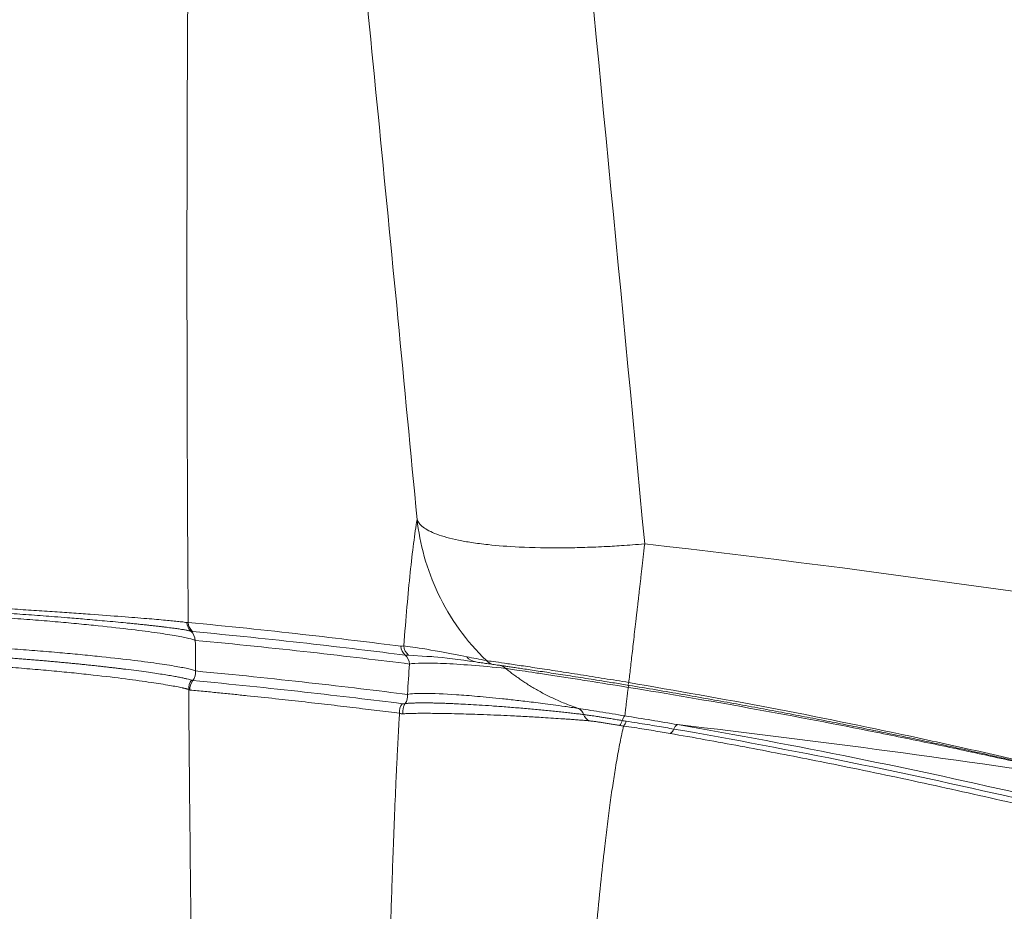
# Model space of a CAD drawing. Units: feet. Extents: x -54.2 to 34.2, y -1.5 to 27.6.
# Drawn here: x 19.2 to 19.3, y 16.3 to 16.4 of the extents above; entities that cross this region are included whole.
import ezdxf
from ezdxf.enums import TextEntityAlignment as Align

# ---------------------------------------------------------------- set-up
doc = ezdxf.new("R2010")
doc.units = ezdxf.units.FT
doc.header["$MEASUREMENT"] = 0
doc.layers.add('UGD - DETAIL 3', color=7, linetype='Continuous', lineweight=9)
doc.layers.add('UGD - TITLEBLOCK', color=7, linetype='Continuous', lineweight=9)
doc.styles.add('UGD_Standard', font='arial.ttf')

# ---------------------------------------------------------------- blocks, each defined once
blk = doc.blocks.new('subblock_INSERTATEESIDE')
at = {"layer": 'UGD - DETAIL 3'}
blk.add_line((11.02760212837389, 15.29474736817879), (11.0243400549465, 15.29494957028738), dxfattribs=at)
for centre, radius, start, end in [((10.98732868050853, 15.30102834556213), 0.002486211993553976, 185.9640154118638, 226.4659065049204), ((10.98762139479712, 15.30096182758283), 0.002500577849206409, 184.2734231369224, 225.6432588784138), ((10.98389852182765, 15.29740693079816), 0.002501842879639717, 4.27554299448376, 46.64078971579262), ((11.02543047330639, 15.29679703194805), 0.002499726175774702, 185.4197421585796, 226.806994404709), ((11.02597977151799, 15.2968389735976), 0.002501702481002413, 185.5075756572259, 229.0469573442821), ((11.02200700843028, 15.29315150826626), 0.002501269238092023, 5.413622728413649, 46.79150251756514), ((11.03661922600487, 15.29616232794484), 0.002431577382019648, 217.7567120832481, 261.9451380331226), ((11.03991443200229, 15.29568086917833), 0.002418643276383127, 224.0513009294644, 261.7315697298314), ((11.04004014664524, 15.29082182539516), 0.002373365985483003, 48.51568491841206, 81.71576003763082), ((10.98393426894698, 15.29196091503695), 0.002505861483530358, 322.9712078731167, 4.274349813666205), ((10.98771461108696, 15.28902553131749), 0.002506024557728061, 143.6608533030689, 184.028400058553), ((10.98793512062015, 15.2889428064648), 0.002505704486305525, 142.9694326027505, 184.275364870383), ((11.06254722788386, 15.29020091695211), 0.0009773588657229738, 324.0122981618041, 353.8569452780341), ((11.06401180810537, 15.28916615528974), 0.0005999524114737845, 135.5457627943547, 173.7007350415361), ((11.02165656580964, 15.2877348486566), 0.002503198305678531, 326.0210012001775, 5.360647045135394), ((11.02520882925079, 15.28485426599037), 0.002503555442666903, 143.9820867188284, 185.3230191927575), ((11.02581050246891, 15.28494213209641), 0.002502247591816834, 146.1526689573843, 189.6049082283967), ((11.05365856496173, 15.28380690941349), 0.001910341409978596, 18.09509949682974, 61.76037184708091), ((11.05736244390153, 15.28510392129779), 0.002014885748551578, 200.4405472070889, 245.6418922415118), ((11.06422043474271, 15.28284550937947), 0.001920749836118255, 136.8098371641868, 165.5167726860856), ((11.06075691815585, 15.28369687552264), 0.001646156464791473, 311.7205755602129, 346.9754029540244), ((11.06143676569019, 15.28354901753015), 0.001668102706411371, 314.1259905382057, 348.3052442837896), ((11.07287529071295, 15.28137601822107), 0.001406141556024876, 119.131401254585, 161.8239694144274), ((11.07019387443554, 15.28226468249896), 0.001418708727125048, 299.2576849364089, 341.5054021807804)]:
    blk.add_arc(centre, radius, start, end, dxfattribs=at)
for points, knots in [([(10.98512781044234, 15.30077531780471), (10.98495744954533, 15.32610116640325), (10.98488800535777, 15.35021838772631), (10.98492359417785, 15.3845638094418), (10.98497648301286, 15.40127675906131), (10.98508046825654, 15.41728767711737), (10.98516097481765, 15.42780423884046), (10.9852067000494, 15.43296648097065), (10.98546142054859, 15.45826168981162), (10.98574898178577, 15.476889554399), (10.98646668289854, 15.51103256702561), (10.98689677283066, 15.52654208466093), (10.98787379158527, 15.55444084667134), (10.98842081214948, 15.56682593042464), (10.98916156781758, 15.58028992371663), (10.98931267492801, 15.58288294378643), (10.9896184735189, 15.58783862393848), (10.98977334415743, 15.59020476844106), (10.99024299754866, 15.59697144148365), (10.99056281104879, 15.60103999380252), (10.99153493510733, 15.61193620109652), (10.99220003777024, 15.61745523816048), (10.9935282918258, 15.62500995508536), (10.99419103848637, 15.62704609122236), (10.99483593883059, 15.62728768162636)], [0, 0, 0, 0, 0.1249999999999841, 0.1249999999999841, 0.1874999999999781, 0.2187499999999771, 0.2187499999999771, 0.2499999999999761, 0.2499999999999761, 0.3749999999999765, 0.3749999999999765, 0.4999999999999769, 0.4999999999999769, 0.6249999999999772, 0.6249999999999772, 0.6562499999999785, 0.6562499999999785, 0.6874999999999796, 0.6874999999999796, 0.7499999999999818, 0.7499999999999818, 0.8749999999999908, 0.8749999999999908, 1, 1, 1, 1]), ([(10.99689145465145, 15.60730925869351), (10.99821096793877, 15.59471153968179), (11.00080803562212, 15.56991669354898), (11.00459993704574, 15.53331569343999), (11.00823546203517, 15.49790133254078), (11.0118267687495, 15.46253259095693), (11.0153795479802, 15.42710376872338), (11.0189457971877, 15.39100191118109), (11.02243742835075, 15.35511120599003), (11.0247182878405, 15.33107976128401), (11.02585201312652, 15.31913467801806)], [0, 0, 0, 0, 0.1312254889670368, 0.2582781696126759, 0.3811907458381348, 0.5000027991906278, 0.6265183022132653, 0.7500016900208792, 0.8757357010543749, 1, 1, 1, 1]), ([(11.06634837756579, 15.31476254288997), (11.06185944734488, 15.36286525798961), (11.05717488338219, 15.41094843948848), (11.04755671068584, 15.50708864026623), (11.04262443174857, 15.55514589925746), (11.0376174649112, 15.60319377457004)], [0, 0, 0, 0, 0.5, 0.5, 1, 1, 1, 1]), ([(11.02585201312655, 15.31913467801777), (11.0254332158728, 15.31658236951236), (11.02502354267367, 15.31341146509049), (11.02423248885086, 15.3058907728466), (11.02385155636177, 15.30153671591877), (11.02348961511906, 15.29659889878632)], [0, 0, 0, 0, 0.5, 0.5, 1, 1, 1, 1]), ([(11.03817611187068, 15.29399929299027), (11.03639322834553, 15.29572661859295), (11.03476669117066, 15.29761376503583), (11.03189701395185, 15.30161217075233), (11.03065405335568, 15.30372283960755), (11.02858370225935, 15.30805659968757), (11.02775617636789, 15.3102791307445), (11.02650876959865, 15.31472762971468), (11.02608853424598, 15.31695321961268), (11.02585201312652, 15.31913467801808)], [0, 0, 0, 0, 0.25, 0.25, 0.5, 0.5, 0.75, 0.75, 1, 1, 1, 1]), ([(11.02585201312652, 15.31913467801806), (11.02587056257185, 15.31907812648834), (11.02590928333874, 15.31896007882921), (11.0260189256832, 15.31872673868073), (11.02628206414795, 15.3183142926957), (11.02686584935492, 15.31774307962902), (11.02790931604664, 15.31709016480738), (11.02979467019242, 15.31626551065074), (11.03235856827257, 15.31556297095674), (11.03560695528086, 15.31498463006004), (11.03907000277837, 15.31453694800218), (11.04434937576631, 15.31412748284217), (11.0501536464189, 15.31402260997856), (11.0553470439896, 15.31411466297279), (11.05828784959569, 15.31422870049187), (11.06064834510546, 15.31435317600611), (11.06232060047755, 15.31445501237281), (11.06424806614566, 15.31458894896661), (11.06562078052384, 15.31470240589128), (11.06634837756579, 15.31476254288998)], [0, 0, 0, 0, 0.01374738582853718, 0.02869677838975492, 0.05784738135341023, 0.1174295965296193, 0.1785981256153872, 0.2411544994927724, 0.3693295376525587, 0.4301802049671418, 0.5000782967603785, 0.6152593330968951, 0.7588336714011977, 0.8166826529706998, 0.8825580384198576, 0.9059026487774925, 0.933257949547278, 0.9646238727771308, 1, 1, 1, 1]), ([(11.06634837756579, 15.31476254288998), (11.0663059895145, 15.31439087375561), (11.06622196866316, 15.31365415772032), (11.06609815235184, 15.31256793954117), (11.06597740174774, 15.31150870283069), (11.06585979066383, 15.31047733284939), (11.06574529998246, 15.30947391045524), (11.06563393464634, 15.30849862916289), (11.06552569318647, 15.30755156181862), (11.0654205756658, 15.30663272694983), (11.06531858163771, 15.30574207702614), (11.06521971063439, 15.30487950689015), (11.06512396224431, 15.30404485709062), (11.06503133540191, 15.30323791753194), (11.06494183111099, 15.30245843415817), (11.06485544262171, 15.30170610302606), (11.06472598128538, 15.3005779182078), (11.06455720325481, 15.29910609849761), (11.0643545121713, 15.29734010029673), (11.06416367294346, 15.29567970695115), (11.06398460409719, 15.29412478188881), (11.06381753923368, 15.29267714110768), (11.06366159861612, 15.29132846540559), (11.06356620312184, 15.29050437783353), (11.0635189798075, 15.29009643250279)], [0, 0, 0, 0, 0.03808576234772259, 0.07549292971423942, 0.1122213740839097, 0.1482710058620059, 0.1836417716422672, 0.2183336520392171, 0.2523466595864156, 0.2856808367022556, 0.3183362537245763, 0.3503130070160698, 0.3816112171423906, 0.412231027125389, 0.4421726007741203, 0.4714361210965523, 0.500021788795769, 0.5755301193624077, 0.6496744721975036, 0.722456318806892, 0.7938774910312832, 0.8639401477899726, 0.9326467437546658, 1, 1, 1, 1]), ([(10.94517548429348, 15.30373857120512), (10.9455173054912, 15.30371700868029), (10.94620105335787, 15.30367387697738), (10.94722633006925, 15.3036088807201), (10.94825020437324, 15.30354363187546), (10.94927168552968, 15.3034781346631), (10.95028973494787, 15.30341244910218), (10.95130332228079, 15.30334666551551), (10.9523114669514, 15.30328090032588), (10.95429666244968, 15.30315094847711), (10.95723990844244, 15.30295700186319), (10.96094743321349, 15.30270622793319), (10.96445990514634, 15.30246516680283), (10.96876027901359, 15.30216133484456), (10.97346028043785, 15.30181625868745), (10.97714801495862, 15.30152494110303), (10.97957564791434, 15.3013215243225), (10.98110287170537, 15.3011847543655), (10.98242341111944, 15.30106034818052), (10.98332206187887, 15.30096515783206), (10.98397564867715, 15.30089203885873), (10.98446690652179, 15.30083063216552), (10.98471912468067, 15.30079132916767), (10.98485599607181, 15.30077000058445)], [0, 0, 0, 0, 0.01562442209267319, 0.03125366520592977, 0.04688897951450462, 0.06253154481450772, 0.07818248835591064, 0.09384290305090855, 0.1095138659011649, 0.1251964564852925, 0.1870976080493958, 0.2505161223263269, 0.3119106767728837, 0.3757972445772176, 0.5003276736655643, 0.6254693196396613, 0.6852858286000283, 0.7496244002686462, 0.8086901124952677, 0.8745764548870381, 0.9083990992561207, 0.9502908800492981, 0.9999999999999999, 0.9999999999999999, 0.9999999999999999, 0.9999999999999999]), ([(10.9450285594247, 15.30210911351627), (10.94800480704771, 15.30193467904005), (10.95091706179159, 15.30174242282336), (10.95519236396847, 15.30142970051728), (10.9566118864332, 15.30132054362913), (10.95935321702013, 15.30109969009251), (10.96067814148816, 15.30098785655855), (10.96324286336291, 15.30076205391198), (10.96448263325401, 15.30064808356731), (10.96688034838387, 15.30041863300787), (10.96803346393996, 15.30030356415871), (10.97130487231183, 15.29996443388935), (10.97326373565754, 15.2997438638152), (10.97678906272532, 15.29931693556148), (10.97830789127244, 15.29911639801636), (10.98094420470767, 15.29873984800079), (10.98206070947685, 15.29856386221174), (10.98392937796574, 15.29823658850392), (10.98466826383641, 15.29808752005121), (10.98578951205491, 15.29781909900963), (10.98617414734581, 15.29769929815603), (10.98639340462928, 15.29759346712303)], [0, 0, 0, 0, 0.125, 0.125, 0.1875, 0.1875, 0.25, 0.25, 0.3125, 0.3125, 0.375, 0.375, 0.5, 0.5, 0.625, 0.625, 0.75, 0.75, 0.875, 0.875, 1, 1, 1, 1]), ([(10.98561620778019, 15.29922581550201), (10.98556327979539, 15.29924037741717), (10.98545734226491, 15.29926952368709), (10.98525616062686, 15.29931636837657), (10.9850230671088, 15.2993655584472), (10.98475437734422, 15.29941733927436), (10.98445016583673, 15.29947168015945), (10.98410946134956, 15.29952863631852), (10.9837312279189, 15.29958824592834), (10.98331435024077, 15.29965055912359), (10.98285784519772, 15.29971560493451), (10.98236074630922, 15.29978341569277), (10.98182269837817, 15.29985393143916), (10.98124370073864, 15.29992713353456), (10.98062348158699, 15.30000294605098), (10.97996118742575, 15.30008137125162), (10.97925568634096, 15.30016244919361), (10.97850578712436, 15.30024622406912), (10.97771041984938, 15.3003327383636), (10.97686745865071, 15.30042207818042), (10.97597468546314, 15.30051433656014), (10.9750297822797, 15.30060960928093), (10.97322248233384, 15.30078759270974), (10.97055022442633, 15.30103781461021), (10.96701260082982, 15.30134653028715), (10.9639886982595, 15.30159643916027), (10.96149360315368, 15.30179419689497), (10.95934676604961, 15.30195855741921), (10.95728407821333, 15.30211177679974), (10.95520954825187, 15.3022612489784), (10.95314139894324, 15.30240589136054), (10.9510948216019, 15.30254479554877), (10.94907516512055, 15.30267772185138), (10.94708207003269, 15.30280522623977), (10.94576243380436, 15.30288635248424), (10.9451080615098, 15.30292658081808)], [0, 0, 0, 0, 0.02308937742343169, 0.04621433508002283, 0.06938462455600067, 0.09261050555359905, 0.1159027568432354, 0.1392765927070001, 0.1627548962774149, 0.1863386854757108, 0.2100277557675249, 0.2338231109599186, 0.2577224395212641, 0.2816484374513034, 0.3055838315014371, 0.3295447305672222, 0.3535486601563034, 0.3776146034007837, 0.4017632231953485, 0.4260177428518782, 0.4504045134911201, 0.4749531208118594, 0.4996964475112416, 0.584751802311382, 0.6546632078881616, 0.7097487928053713, 0.7495246593122479, 0.7831879005016356, 0.8162667846295055, 0.8488212075343174, 0.8805505720026244, 0.911376744073859, 0.9414769643979642, 0.9709799926149815, 1, 1, 1, 1]), ([(10.98485599607181, 15.30077000058445), (10.98490878193607, 15.30076340622795), (10.98501480374441, 15.30075016128804), (10.9850900350866, 15.3007669086008), (10.98512781044234, 15.30077531780471)], [0, 0, 0, 0, 0.4978774187029982, 1, 1, 1, 1]), ([(11.02294192327695, 15.2965610366363), (11.02041919898509, 15.29688351938362), (11.01763272867606, 15.29723132633164), (11.01175156444132, 15.29794128431046), (11.00865503294021, 15.29830372930514), (10.99903726668316, 15.29938743989548), (10.99219457434734, 15.30010376281609), (10.98512777329755, 15.30077531497822)], [0, 0, 0, 0, 0.25, 0.25, 0.5, 0.5, 1, 1, 1, 1]), ([(10.98587318322086, 15.29917388176086), (10.98583412750758, 15.29917874818527), (10.98575654694161, 15.29918841488773), (10.98566277361306, 15.29921340563198), (10.98561620778019, 15.29922581550201)], [0, 0, 0, 0, 0.5034213503248621, 1, 1, 1, 1]), ([(11.02371952014835, 15.29497446537953), (11.02119163309344, 15.2952955583283), (11.01840092473751, 15.29564206218129), (11.01251281214187, 15.29634948693471), (11.00941361730117, 15.29671067875925), (10.99978833953169, 15.29779077253878), (10.99294266097621, 15.29850467344952), (10.98587318322086, 15.29917388176086)], [0, 0, 0, 0, 0.25, 0.25, 0.5, 0.5, 1, 1, 1, 1]), ([(10.94507214022935, 15.29666698955381), (10.94543678304426, 15.29664534793276), (10.94616620126438, 15.2966020568214), (10.94725995418592, 15.29653476981013), (10.94835219647684, 15.29646571930228), (10.94944178801759, 15.29639476770227), (10.95052754058333, 15.29632202515623), (10.95160827525325, 15.2962475889515), (10.95268286793396, 15.29617160068964), (10.95478447327577, 15.2960193238855), (10.9578890588313, 15.29578121627688), (10.96181087362099, 15.29545009393501), (10.96553174486446, 15.29510982853427), (10.97011069550781, 15.29465416139264), (10.97508320023278, 15.29409720245425), (10.97894252483854, 15.29359049394164), (10.9814391906641, 15.29322074797523), (10.98298261115794, 15.29296600656307), (10.98427953393034, 15.29272777947872), (10.98511583617278, 15.29254578043401), (10.98570079482614, 15.29240110525812), (10.98613039636886, 15.29227669307368), (10.98632540099651, 15.29219369228813), (10.98643315845778, 15.29214782694616)], [0, 0, 0, 0, 0.01573671915663162, 0.03147916044996009, 0.04722704038038194, 0.0629800019321852, 0.07873763614976649, 0.09449950409562598, 0.110265159023298, 0.1260341685971101, 0.1876617431793859, 0.2505437906411489, 0.3120759285663764, 0.3757960262026275, 0.5010086799077054, 0.6255320242981619, 0.6858754297189463, 0.75083374868841, 0.8094187640235574, 0.8751731339105553, 0.9067293823906546, 0.9484596592121692, 1, 1, 1, 1]), ([(10.98639340462928, 15.29759346712302), (10.99350939470099, 15.29692247160266), (11.00040163858431, 15.29620655365709), (11.01009274658415, 15.29512428070529), (11.01321337207611, 15.29476241045136), (11.01914194495711, 15.29405433837622), (11.02195214843843, 15.29370794822883), (11.02449712217901, 15.2933876014236)], [0, 0, 0, 0, 0.5, 0.5, 0.75, 0.75, 1, 1, 1, 1]), ([(11.03469677737501, 15.29467345463115), (11.03186112499801, 15.29523692220902), (11.02946415926773, 15.29568095015736), (11.02565693458667, 15.29633019797012), (11.02424671322175, 15.29653529300212), (11.02348961501462, 15.29659889889177)], [0, 0, 0, 0, 0.5, 0.5, 1, 1, 1, 1]), ([(10.94515834956502, 15.29499987834402), (10.94549176088101, 15.29498029222882), (10.94616041900829, 15.29494101217298), (10.94716587325736, 15.29487946624925), (10.94817607679433, 15.29481579153393), (10.94919060292441, 15.29474980866211), (10.95020781151766, 15.29468164686725), (10.95122541361114, 15.29461142422978), (10.95224090573213, 15.29453932429215), (10.95325239862081, 15.29446548435897), (10.95425877661193, 15.29438997871963), (10.95525982560546, 15.29431285736127), (10.95625568958736, 15.29423411905348), (10.95724627304601, 15.29415377895734), (10.95823135928667, 15.29407186510717), (10.95921074238728, 15.29398840720137), (10.96018423486341, 15.29390343646557), (10.961151645879, 15.29381698670946), (10.96211286343961, 15.29372909020518), (10.96306586048489, 15.29363995089635), (10.96400700986345, 15.29354991223224), (10.96493282467118, 15.29345930524193), (10.96584178518581, 15.29336835613049), (10.96673408210677, 15.29327711042005), (10.96760979540702, 15.29318561901508), (10.96846895676867, 15.29309393401913), (10.96931164020646, 15.29300210873814), (10.97013792828039, 15.29291019659698), (10.97094772668175, 15.29281825502921), (10.97174094509814, 15.29272634360603), (10.97251722773273, 15.29263456317417), (10.97327533203215, 15.29254309810924), (10.97444542042519, 15.29239900427911), (10.97594444306789, 15.29220709454539), (10.97766032102678, 15.29197491346025), (10.97918860471204, 15.29175602632893), (10.98054304949456, 15.29155047639865), (10.98172976189677, 15.29135883787056), (10.98275472776626, 15.29118148570272), (10.98362243683532, 15.2910188837586), (10.98434417719024, 15.29087068084918), (10.98492603048411, 15.29073673124592), (10.98538794929154, 15.29061540763502), (10.98559357712942, 15.29054539843324), (10.98569604076028, 15.29051051309338)], [0, 0, 0, 0, 0.01492837526770528, 0.02993893419664114, 0.04504384866366148, 0.06025579887608479, 0.07557318925269824, 0.0909562981715016, 0.1063898914593526, 0.1218599230658201, 0.1373542948023367, 0.1528957801067154, 0.1685032416377346, 0.1841896119369305, 0.1999682060784876, 0.2158526497486962, 0.2318568045243318, 0.2479946914851863, 0.2642804143325003, 0.2807279622383284, 0.2972645263220442, 0.3138121310349508, 0.3303853327022257, 0.3469978960784847, 0.3636628416195579, 0.3803928345858263, 0.3972004196034056, 0.4140978725558063, 0.4310971046922089, 0.4482099834849082, 0.4654480780638924, 0.4827999086269816, 0.5002296397159817, 0.5482509054314847, 0.5955071588259777, 0.6422382045496462, 0.6886444885361922, 0.7347634335648147, 0.7803362599418497, 0.8252090492031247, 0.8695133589325794, 0.9133557542804276, 0.9568254760568595, 1, 1, 1, 1]), ([(11.02434000684899, 15.29494944949439), (11.02422965191962, 15.29494813850944), (11.02400913498238, 15.29494551883139), (11.02381600210494, 15.29496482215938), (11.02371952014835, 15.29497446537953)], [0, 0, 0, 0, 0.5004374301063453, 1, 1, 1, 1]), ([(11.03627851036589, 15.29375473964571), (11.03341430524014, 15.29414339097825), (11.02976112510349, 15.29463910035163), (11.02798558964701, 15.29472813863654), (11.02760212837389, 15.29474736817879)], [0, 0, 0, 0, 0.7840306304690811, 1, 1, 1, 1]), ([(10.98521477414514, 15.28884929671996), (10.98517493192671, 15.28886394663514), (10.98509748934258, 15.2888924221401), (10.98494939748864, 15.2889385153843), (10.984787380431, 15.28898430926298), (10.98461371615097, 15.28902938196812), (10.98443352715479, 15.28907310640752), (10.98425100204356, 15.28911509441258), (10.98384325625202, 15.2892057457101), (10.98312103655552, 15.28935438043182), (10.98186155987047, 15.28958254640539), (10.98036346229653, 15.28983303408754), (10.97794001283575, 15.29020533042997), (10.97418321021995, 15.29072851953477), (10.96933984154674, 15.29131192534406), (10.96490107205909, 15.29178581768606), (10.96128811820813, 15.29213837614958), (10.95747246428701, 15.29247830247668), (10.95425057851985, 15.29273511333585), (10.95179091210853, 15.29291636686514), (10.95012119964194, 15.29303346378428), (10.94843977236589, 15.29314503946217), (10.94675107624275, 15.29325127668453), (10.945623398228, 15.29331722192005), (10.94505971358813, 15.29335018551059)], [0, 0, 0, 0, 0.02170695052463308, 0.04219248847971054, 0.06143219989798464, 0.07940367804692386, 0.0960865141134232, 0.1114622657085207, 0.1255144084265589, 0.1911464293215374, 0.2504458009113394, 0.3146086071776297, 0.3746043558469458, 0.4997986793486741, 0.6244277529997722, 0.687889251929768, 0.7493825018618494, 0.8124327387342847, 0.8743659861181088, 0.8995066501400377, 0.9246439196235242, 0.9497742047785686, 0.974893977783253, 0.9999999999999999, 0.9999999999999999, 0.9999999999999999, 0.9999999999999999]), ([(11.02449712217901, 15.2933876014236), (11.02499205649847, 15.29349062596819), (11.02578145164212, 15.29354695479087), (11.0278329209053, 15.29357683172918), (11.02909495264291, 15.29355025949335), (11.03201819619348, 15.29341788346272), (11.03368049383595, 15.29331210047536), (11.03737056701715, 15.29301927704682), (11.03939260676411, 15.2928328970794), (11.04161230037971, 15.29259982071309)], [0, 0, 0, 0, 0.25, 0.25, 0.5, 0.5, 0.75, 0.75, 1, 1, 1, 1]), ([(11.03627850591793, 15.29375456621779), (11.03660867663029, 15.29370806824255), (11.03726605413205, 15.29361548970164), (11.03828412962616, 15.29347096341039), (11.03931757674196, 15.29332345459611), (11.04002834150769, 15.29322115302652), (11.04038210828697, 15.29317023477827)], [0, 0, 0, 0, 0.2534010760286955, 0.5045273855875241, 0.7533899266354035, 1, 1, 1, 1]), ([(11.0635189798075, 15.2900964325028), (11.06205841348951, 15.29033677324828), (11.06059176077678, 15.29057539797329), (11.05771964182464, 15.29103755437306), (11.0563067069304, 15.29126233230367), (11.0542224054587, 15.29159035877122), (11.05353010016877, 15.29169870197049), (11.05218107502753, 15.29190869641524), (11.05152311918742, 15.29201054920194), (11.04959760839528, 15.29230712026377), (11.04837802895371, 15.29249291172203), (11.04664663479509, 15.29275432391279), (11.04608504865969, 15.29283869430182), (11.04501739824665, 15.29299841009325), (11.04450836942673, 15.29307420491185), (11.04305404257021, 15.29328992308782), (11.04218092758067, 15.29341827172029), (11.0406328822673, 15.29364453373891), (11.03997358576391, 15.29374016550707), (11.03889712587184, 15.29389574316197), (11.03847584057995, 15.29395628644144), (11.03817611187067, 15.29399929299025)], [0, 0, 0, 0, 0.1250000000000151, 0.1250000000000151, 0.2500000000000301, 0.2500000000000301, 0.3125000000000295, 0.3125000000000295, 0.375000000000029, 0.375000000000029, 0.5000000000000278, 0.5000000000000278, 0.5625000000000243, 0.5625000000000243, 0.6250000000000209, 0.6250000000000209, 0.7500000000000139, 0.7500000000000139, 0.8750000000000069, 0.8750000000000069, 1, 1, 1, 1]), ([(11.04038210828697, 15.29317023477827), (11.04045624233557, 15.29315954048343), (11.04060409820616, 15.29313821135998), (11.04086550965039, 15.29310043382432), (11.04115508745219, 15.29305851784431), (11.04147568259425, 15.29301202533142), (11.04182652827446, 15.2929610420038), (11.04220782562881, 15.29290551032327), (11.0426194970241, 15.29284541087853), (11.04306160790769, 15.29278070090889), (11.043727276428, 15.29268300083841), (11.04466988611694, 15.29254402185905), (11.04595901620395, 15.29235255689567), (11.04737120091878, 15.29214112338343), (11.04940088147314, 15.29183459858825), (11.05163678415177, 15.2914923631254), (11.05401808471107, 15.29112217445445), (11.0558681724102, 15.29083157385298), (11.05776122990631, 15.29053106503935), (11.05947287449687, 15.29025645942592), (11.0609831791482, 15.29001194890401), (11.06228511399198, 15.28979977094552), (11.06315044117746, 15.28965747801696), (11.0635835606954, 15.28958625658112)], [0, 0, 0, 0, 0.02802976708529264, 0.0559036730573677, 0.08366226193464835, 0.1113465843898223, 0.1389980218596694, 0.1666581033759855, 0.1943683191061055, 0.2221699347622327, 0.2501038109936446, 0.312533176348737, 0.3749204558303665, 0.4375225372275062, 0.5000783970972518, 0.6246487826815005, 0.687273779397966, 0.7498706393083233, 0.8121940881312678, 0.8745117137589246, 0.9163527537448668, 0.95813230465498, 1, 1, 1, 1]), ([(11.05456246827293, 15.28549003186729), (11.05418811423396, 15.28561752722188), (11.05344819132394, 15.28586952592886), (11.05236586154754, 15.28628280011173), (11.05132062457026, 15.28671334216028), (11.05031335647613, 15.28716151248587), (11.04934363340326, 15.28762418641935), (11.04841124538993, 15.28809924409061), (11.04751581675658, 15.28858441374254), (11.04665691395827, 15.28907757067505), (11.0458340306896, 15.28957666418919), (11.04504659247791, 15.29007972567109), (11.04429399792646, 15.29058490575531), (11.0435755001923, 15.29109032354558), (11.04289066323996, 15.291594604874), (11.04223777050052, 15.29209496297373), (11.04181838927095, 15.292433472924), (11.04161230037971, 15.29259982071309)], [0, 0, 0, 0, 0.07977153064565502, 0.1576710198024783, 0.2336984380228805, 0.3078537592665764, 0.3801369609474415, 0.4505480239760636, 0.5190869328013649, 0.5857536754552422, 0.650548243604982, 0.713470632617297, 0.774520841640755, 0.8336988737110388, 0.8910047358867651, 0.9464384394242317, 1, 1, 1, 1]), ([(11.04161230037971, 15.29259982071309), (11.04221081539509, 15.29251351219198), (11.04320324319188, 15.29237009390045), (11.0452590683821, 15.29206791428204), (11.04602354013742, 15.29195489173268), (11.04770633098137, 15.29170391685285), (11.04863147757062, 15.29156493291043), (11.05061444728555, 15.29126403920487), (11.05165655585136, 15.29110452399938), (11.0532937874159, 15.29085126874596), (11.05385194769094, 15.29076450862059), (11.05499366320663, 15.2905860978445), (11.05558014347773, 15.29049398278133), (11.05852572405754, 15.29002883180309), (11.06094804806009, 15.28963839980784), (11.06341547409255, 15.28923183762997)], [0, 0, 0, 0, 0.2500000000000006, 0.2500000000000006, 0.3750000000000008, 0.3750000000000008, 0.5000000000000011, 0.5000000000000011, 0.6250000000000013, 0.6250000000000013, 0.6875000000000016, 0.6875000000000016, 0.7500000000000017, 0.7500000000000017, 1, 1, 1, 1]), ([(11.02414881390723, 15.2879685890329), (11.0215813052307, 15.28829287150887), (11.01877579477793, 15.28863964960084), (11.01288409813798, 15.28934526553217), (11.00979443654433, 15.28970443359072), (11.00021750482518, 15.29077714548806), (10.99343108302942, 15.29148451711277), (10.98643315876374, 15.29214782350775)], [0, 0, 0, 0, 0.25, 0.25, 0.5, 0.5, 1, 1, 1, 1]), ([(10.98569604076028, 15.29051051309338), (10.98573935746112, 15.29049582855577), (10.98582615609779, 15.29046640346522), (10.98589852275321, 15.2904566970372), (10.98593477496164, 15.29045183458433)], [0, 0, 0, 0, 0.4990481705629974, 1, 1, 1, 1]), ([(10.98593477496164, 15.29045183458433), (10.99282391135212, 15.28979829485016), (10.99950883235903, 15.28910188100055), (11.00895850488353, 15.28804463430264), (11.0120107187605, 15.28769033635642), (11.01784088342341, 15.28699314387282), (11.02062410800069, 15.28664952590886), (11.02318391682797, 15.28632641468713)], [0, 0, 0, 0, 0.5000000000000039, 0.5000000000000039, 0.7500000000000019, 0.7500000000000019, 1, 1, 1, 1]), ([(11.06341547409255, 15.28923183762996), (11.06339225521502, 15.28903196434358), (11.06334591012124, 15.2886330154199), (11.06328064007097, 15.28807189739743), (11.06321866087807, 15.28753981626328), (11.06316026263133, 15.28703940165466), (11.06310536613766, 15.28657002037809), (11.06305399114934, 15.2861318744389), (11.06300612919059, 15.2857248890806), (11.06296178660463, 15.28534908994594), (11.06292093908636, 15.28500420725159), (11.0628836699643, 15.28469088209507), (11.06284966533039, 15.28440626628223), (11.06282990574683, 15.28424198305082), (11.06282004565479, 15.28416000522079)], [0, 0, 0, 0, 0.08517809423087133, 0.1700162619465106, 0.2545157810525681, 0.3386779672244113, 0.4225041715747075, 0.5059957783548281, 0.5891542026899258, 0.6719808883479756, 0.7544773055431577, 0.836644948772358, 0.9184853346873918, 1, 1, 1, 1]), ([(11.06341547409255, 15.28923183762997), (11.07060422173274, 15.28806915408821), (11.07776592390485, 15.2868437448175), (11.09202449301019, 15.28427135536009), (11.099121808204, 15.28292425948833), (11.10970343758447, 15.28081746675801), (11.11321982693283, 15.28010087100564), (11.12022536181092, 15.27864065711863), (11.12371466703256, 15.27789699765463), (11.13065554580828, 15.27638558913852), (11.13410779744161, 15.27561766784894), (11.13923873329771, 15.27445283640075), (11.1409410441996, 15.27406242595768), (11.14432089030067, 15.27327960697088), (11.14599965593716, 15.27288689984646), (11.1476537269082, 15.27249629305361)], [0, 0, 0, 0, 0.25, 0.25, 0.5, 0.5, 0.625, 0.625, 0.75, 0.75, 0.875, 0.875, 0.9375, 0.9375, 1, 1, 1, 1]), ([(11.13830879725982, 15.27494173030836), (11.13421925876564, 15.27590096004591), (11.12604686193528, 15.27781785264343), (11.10951740238784, 15.28144586048847), (11.08871065296776, 15.28570051721496), (11.07191776246395, 15.28863078560261), (11.06351897457087, 15.29009632857462)], [0, 0, 0, 0, 0.1669753046491305, 0.3336778593485724, 0.6667459764282068, 1, 1, 1, 1]), ([(11.0635835606954, 15.28958625658112), (11.06518858672849, 15.28931980885663), (11.06836065312172, 15.28879321934656), (11.07305500157676, 15.28798859406227), (11.07763051464417, 15.28718676694322), (11.08208690549762, 15.28638741650971), (11.08642446791575, 15.28559234395495), (11.09064335092464, 15.2848027564628), (11.09474374552352, 15.28401996833812), (11.09872583452113, 15.28324522057733), (11.10258980906742, 15.28247972638052), (11.10705137333325, 15.28158043975358), (11.11203435151373, 15.28055447948354), (11.11746035978443, 15.27940960636232), (11.1225454299057, 15.27831222526699), (11.12690648274879, 15.27735142653184), (11.13059272474661, 15.27652574249453), (11.13365415642938, 15.2758310883017), (11.13651494003904, 15.27517414202005), (11.13917533202535, 15.2745564145014), (11.14163616791871, 15.27397920573519), (11.1438963248443, 15.27344404580482), (11.14596126071665, 15.27295120739547), (11.1472495404159, 15.27264080671448), (11.14786691342437, 15.27249205563009)], [0, 0, 0, 0, 0.05585547793457363, 0.1103890409139224, 0.1636022860785296, 0.2154969324877606, 0.2660748336662278, 0.315337991780313, 0.3632885737012395, 0.4099289292581914, 0.4552616120424766, 0.4992894031933288, 0.567244966437324, 0.6313976974708391, 0.6917649616410624, 0.7483676088434984, 0.7874861083666327, 0.8243773132535971, 0.8590553603546441, 0.8915372763704792, 0.9218437897720151, 0.9500004340056378, 0.976039067837228, 0.9999999999999999, 0.9999999999999999, 0.9999999999999999, 0.9999999999999999]), ([(10.98543638706688, 15.28875607828065), (10.98632488387802, 15.28867129027874), (10.98808255661847, 15.28850355803951), (10.99066208638712, 15.28824998955878), (10.99316294406181, 15.28799762909189), (10.99650195385457, 15.28765307179497), (11.00058047542435, 15.28722499648114), (11.00538208981884, 15.28669320956936), (11.01000209051036, 15.28616685043251), (11.01375617204519, 15.28572409685805), (11.01663943394255, 15.28537577704952), (11.01875762681678, 15.28511599827375), (11.02078264570486, 15.28486685097921), (11.0220808386479, 15.2847023839178), (11.02271606727846, 15.28462190729315)], [0, 0, 0, 0, 0.06460459744891653, 0.127804330212558, 0.1896012219081645, 0.2499994918198203, 0.3777899743915357, 0.499998288106451, 0.6249984789917401, 0.7499988287275694, 0.8142312194491615, 0.874999243619303, 0.9388349322638311, 1, 1, 1, 1]), ([(11.05456246827294, 15.28549003186729), (11.05366175395531, 15.28562157518916), (11.05286263090613, 15.28573509349612), (11.05138305583146, 15.28594126260574), (11.05070175291366, 15.28603396903789), (11.04876803181961, 15.28629219176372), (11.04762887212147, 15.28643748601179), (11.04551452078402, 15.2866981866021), (11.0445414134441, 15.28681316931726), (11.04270950958575, 15.28702199340548), (11.04185041969584, 15.2871158250847), (11.03939855130704, 15.28737338560849), (11.03792859152656, 15.28751358968313), (11.03522120245697, 15.28774891808787), (11.03398981323068, 15.28784334428272), (11.03060170474026, 15.28806918085852), (11.02874555725445, 15.28814391429667), (11.02581783301725, 15.28815977236251), (11.02474780707403, 15.28810051149469), (11.02414881390723, 15.28796858903289)], [0, 0, 0, 0, 0.03125, 0.03125, 0.0625, 0.0625, 0.125, 0.125, 0.1875, 0.1875, 0.25, 0.25, 0.375, 0.375, 0.5, 0.5, 0.75, 0.75, 1, 1, 1, 1]), ([(11.02318391682797, 15.28632641468713), (11.02326812989718, 15.28631924303119), (11.02343968617573, 15.28630463315394), (11.02363359598656, 15.28632523344665), (11.02373231988837, 15.28633572152492)], [0, 0, 0, 0, 0.4908772207371773, 1, 1, 1, 1]), ([(11.02373231988837, 15.28633572152492), (11.02381263485604, 15.28634552505333), (11.02397521017223, 15.28636536957019), (11.02426233835973, 15.2863908498106), (11.02458668250702, 15.28641338455274), (11.02495293060308, 15.2864323931117), (11.02536192509193, 15.28644772801751), (11.02581551704099, 15.28645912013403), (11.02631519335591, 15.28646633549838), (11.0268625199878, 15.28646912300059), (11.02745872558392, 15.28646726554341), (11.02810604302616, 15.28646040281183), (11.02880674900366, 15.28644815571556), (11.02956299344241, 15.28643014953455), (11.03037694124046, 15.28640599484959), (11.03125102688028, 15.2863752435453), (11.03218850164862, 15.28633733880691), (11.03339755126754, 15.28628236533176), (11.03494098034538, 15.28620268033197), (11.03690908291563, 15.28608640856714), (11.03912877180285, 15.28593924361461), (11.04119495717733, 15.28578689933467), (11.04296721962707, 15.28564609095755), (11.04429019871166, 15.2855360447542), (11.0455931293875, 15.28542294470582), (11.04687380073665, 15.28530711108723), (11.0481258644265, 15.28518942015727), (11.04934420375722, 15.28507059537654), (11.05052139351312, 15.28495163972033), (11.05164900797967, 15.28483372351281), (11.0527146073454, 15.28471860973654), (11.05370855268294, 15.28460755444738), (11.05460757297153, 15.28450423672241), (11.05520523391723, 15.28443247320012), (11.05547442322683, 15.28440015057112)], [0, 0, 0, 0, 0.02638478268113705, 0.05340865484310286, 0.08107205838300974, 0.1093757755495875, 0.1383209700800034, 0.1679092313934441, 0.198142622127406, 0.229023729369274, 0.2605556635303824, 0.2927405392824171, 0.325580041638149, 0.3590768691441383, 0.3932348130828267, 0.4280572038038447, 0.4635461606563799, 0.4997055590860764, 0.5586608969918091, 0.6200357886646143, 0.68378709699647, 0.7497621632593372, 0.7821131786070089, 0.8123963130488013, 0.8406261513231406, 0.8667870020122741, 0.8908503176394956, 0.9128029432489109, 0.9326550187275011, 0.9503600873902673, 0.9659106668331484, 0.9793409421555748, 0.9906950628808991, 1, 1, 1, 1]), ([(11.06282004565479, 15.28416000522079), (11.06207425479059, 15.28428305663822), (11.06131934261186, 15.28440681099777), (11.05981229039115, 15.28465223270337), (11.05905171607548, 15.28477524595051), (11.05761616125685, 15.28500597776847), (11.05692095207986, 15.28511695962794), (11.05564972333213, 15.28531880591339), (11.05507503425703, 15.28540948461268), (11.05456246827293, 15.28549003186729)], [0, 0, 0, 0, 0.25, 0.25, 0.5, 0.5, 0.75, 0.75, 1, 1, 1, 1]), ([(11.02271606727846, 15.28462190729315), (11.02268596686744, 15.28408914567992), (11.02262704463785, 15.2830462528745), (11.02254198719258, 15.28148148788569), (11.02246168722689, 15.27996433383855), (11.02238616302041, 15.27849686015574), (11.02231531552137, 15.27708397025706), (11.02224908039223, 15.27572958645812), (11.02218738666774, 15.27443762300488), (11.02204999728821, 15.27149332580893), (11.02185015372716, 15.26690670673348), (11.0216093065448, 15.26072521918102), (11.02140338919613, 15.25485670573614), (11.0212336817748, 15.24953581668476), (11.02108805304366, 15.24455366387477), (11.0209632941523, 15.23991995501733), (11.02084877574278, 15.23533223106866), (11.02077939172491, 15.23223495829373), (11.02074531239602, 15.23071367168017)], [0, 0, 0, 0, 0.03667918280334469, 0.07180032289262564, 0.105341152031272, 0.1372801940305917, 0.1675968168683372, 0.1962712808160214, 0.2232847827280647, 0.2486194966651424, 0.3787620897190658, 0.4980737788485731, 0.6004519738074542, 0.6985954300179242, 0.777631147225151, 0.8542718307345861, 0.9284227353445715, 1, 1, 1, 1]), ([(11.02271606811464, 15.28462190737164), (11.0227599951583, 15.28460319686716), (11.0228485281645, 15.28456548667612), (11.022999561336, 15.28453324320013), (11.02316343433922, 15.284516871988), (11.02328306710427, 15.28452192354748), (11.02334333035708, 15.28452446819656)], [0, 0, 0, 0, 0.244328132795234, 0.492432503709883, 0.7443203094817828, 1, 1, 1, 1]), ([(11.02334333035708, 15.28452446819656), (11.02344465161013, 15.28453122701991), (11.02365093583114, 15.284544987594), (11.02401086842023, 15.28456357545261), (11.02441772081387, 15.28458002994022), (11.02487775285557, 15.28459360321689), (11.02539290048287, 15.28460391513526), (11.02596628366547, 15.28461079242633), (11.02660061449611, 15.28461433023896), (11.02745336221845, 15.28461505910071), (11.02861556300834, 15.28461128869514), (11.03000041142402, 15.28459320279698), (11.03166893632413, 15.28456643851768), (11.03404911992861, 15.28450396759202), (11.03696173150882, 15.28441283895742), (11.04001157091401, 15.28428779773783), (11.04257265461852, 15.28417258642574), (11.04523897743815, 15.28403539938173), (11.04782768535941, 15.28388981058197), (11.05001150217117, 15.28375372020148), (11.05156142713247, 15.2836508271228), (11.05281833102478, 15.28356220257764), (11.05376528328395, 15.28349268846146), (11.05469497364324, 15.28342121308462), (11.05559789433839, 15.28334884629999), (11.05623068573369, 15.28329420546749), (11.0565314318159, 15.28326823637811)], [0, 0, 0, 0, 0.02775996924544315, 0.05651769454936796, 0.0862703581800517, 0.1170151250038504, 0.1487491791876982, 0.1814697621293354, 0.2151742120501442, 0.2498600035587567, 0.3085936225507458, 0.3747087287527553, 0.4216701510557956, 0.4997113278792366, 0.6247511045105504, 0.6921629046042612, 0.74976426799662, 0.8178580685696348, 0.8748527911867559, 0.9081572014936419, 0.9374434845491774, 0.9522069443983258, 0.9658226196402382, 0.978309248734206, 0.9896910601001869, 0.9999999999999999, 0.9999999999999999, 0.9999999999999999, 0.9999999999999999]), ([(11.05547442322682, 15.28440015057111), (11.05557296034904, 15.28438725652996), (11.05578090617084, 15.28436004585117), (11.05613788214287, 15.28431013503772), (11.0565553843892, 15.28424981097102), (11.05704209831784, 15.28417737479705), (11.05760047790965, 15.28409236025986), (11.05823187300938, 15.28399449830999), (11.05893628532559, 15.28388358996213), (11.05971197929106, 15.2837597326716), (11.0605515535654, 15.28362397633371), (11.06144805240207, 15.28347736262605), (11.0620501672398, 15.28337747129978), (11.06236072971972, 15.28332594873951)], [0, 0, 0, 0, 0.05758889607692645, 0.1215315614279423, 0.1920083660449942, 0.2694057417212807, 0.3540999665293725, 0.4449356755445502, 0.5421700600272646, 0.6467311106433484, 0.7577792273921505, 0.875065885911038, 0.9999999999999999, 0.9999999999999999, 0.9999999999999999, 0.9999999999999999]), ([(11.07219075756524, 15.28260430835531), (11.07065804037652, 15.28286502359762), (11.06910587547477, 15.28312596127286), (11.06597875998367, 15.28364521162316), (11.0644034529115, 15.28390358928433), (11.06282004565477, 15.28416000522079)], [0, 0, 0, 0, 0.5, 0.5, 1, 1, 1, 1]), ([(11.05598705023196, 15.22323949465883), (11.05603367147642, 15.22395404802189), (11.05612631674435, 15.22537400127565), (11.05626738987393, 15.22744827479431), (11.05640933637847, 15.22946583761594), (11.05655079287631, 15.23142653946657), (11.05669167592563, 15.23333296184542), (11.05692951066992, 15.2364677634081), (11.0572712627935, 15.24074964910051), (11.05779707018167, 15.24687673728094), (11.05841123331564, 15.25338657481846), (11.05903817851197, 15.25927080218551), (11.0595982826116, 15.26401980780553), (11.06008954575416, 15.26784752109879), (11.06058418995831, 15.2713696098044), (11.06101336717863, 15.27411835868142), (11.06136831201145, 15.27624034157379), (11.06166366509973, 15.27789090208961), (11.06196842016149, 15.27946830857118), (11.06228129661224, 15.28097483486868), (11.0624917908058, 15.28188943583571), (11.06259815854319, 15.28235160552233)], [0, 0, 0, 0, 0.02462653761408374, 0.04893760777193257, 0.07293702007318462, 0.09664160559289808, 0.1200583477053179, 0.1431891547192981, 0.2140296501342663, 0.2858275530669545, 0.3933047219197324, 0.4993379752890107, 0.5689008064901581, 0.6417622517046812, 0.7148855269953557, 0.7845507357954067, 0.8256822441414351, 0.8678211749105972, 0.9109298697670929, 0.9549907384085549, 1, 1, 1, 1]), ([(11.0565314318159, 15.28326823637811), (11.05661442991215, 15.28326045993003), (11.05678050450095, 15.28324489968858), (11.05705315814219, 15.28321368167562), (11.05734253720454, 15.28317724050093), (11.0577474597942, 15.2831222194515), (11.05828664942231, 15.28304330489258), (11.05897060866117, 15.28293711379774), (11.05968254028295, 15.28282353967933), (11.06040773831356, 15.28270589774777), (11.06113751558748, 15.28258682376592), (11.06161432039644, 15.28250775888107), (11.06185243235722, 15.2824682746007)], [0, 0, 0, 0, 0.06220626536836977, 0.124471287986298, 0.1871060478023526, 0.2504120158405629, 0.3747914352071981, 0.5004395832076722, 0.6251343389957714, 0.7503938430008634, 0.8753489680703838, 1, 1, 1, 1]), ([(11.06259815854319, 15.28235160552233), (11.06322810371842, 15.28225747448584), (11.06445283035704, 15.28207446683303), (11.06622606166853, 15.28179962092192), (11.0678845473843, 15.28153451304525), (11.06942953430938, 15.28127964320257), (11.07041238655369, 15.28110936192577), (11.07088725288677, 15.28102709030664)], [0, 0, 0, 0, 0.2249138876495753, 0.437273020619766, 0.63716437729691, 0.8246954995945407, 1, 1, 1, 1]), ([(11.06307024911596, 15.28321095767513), (11.06371827425633, 15.28310854142079), (11.06497619725995, 15.28290973468592), (11.06679463076635, 15.28261523344474), (11.06848932354398, 15.28233543727819), (11.0700607135189, 15.2820709575097), (11.07105877419572, 15.28189805459159), (11.0715393130108, 15.28181480658341)], [0, 0, 0, 0, 0.2266555094090262, 0.4399754907939544, 0.6399797378968171, 0.8266601278081329, 0.9999999999999999, 0.9999999999999999, 0.9999999999999999, 0.9999999999999999]), ([(11.19720318371388, 15.25369864308653), (11.17656663781214, 15.25968944273305), (11.15584946526722, 15.26508325408419), (11.11419334357284, 15.27471205509856), (11.09326204121398, 15.27894545140159), (11.07219075756524, 15.28260430835531)], [0, 0, 0, 0, 0.5, 0.5, 1, 1, 1, 1]), ([(11.07088725288677, 15.28102709030664), (11.07295753388645, 15.28066054453233), (11.07711570392754, 15.27992433545847), (11.08336954489671, 15.27877248638478), (11.08966892833761, 15.27757890210384), (11.09601304474835, 15.27633957719221), (11.10547681408756, 15.27443596118108), (11.11805028757888, 15.27177970482558), (11.1335924791302, 15.26827073730564), (11.14918629537044, 15.26452581172613), (11.16296165718239, 15.26101602167368), (11.17506266088025, 15.25778081014811), (11.18537178181211, 15.25492990301302), (11.19225774068658, 15.25293816917746), (11.19571654161255, 15.25193772596247)], [0, 0, 0, 0, 0.04915903367391943, 0.09873617209598472, 0.1487323620222417, 0.1991486079999038, 0.2499851814580782, 0.3746399449303701, 0.4999236490915522, 0.6229246363205705, 0.7499389428708008, 0.832523954090384, 0.9158771765516386, 1, 1, 1, 1]), ([(11.0715393130108, 15.28181480658341), (11.09259175596849, 15.27813970844245), (11.11350789154569, 15.27389008381536), (11.15513354956512, 15.26423073792288), (11.17583668510429, 15.25882215696696), (11.1964600249009, 15.25281668001758)], [0, 0, 0, 0, 0.5, 0.5, 1, 1, 1, 1])]:
    blk.add_open_spline(points, degree=3, knots=knots, dxfattribs=at)
for points in [[(11.19104831573204, 15.29698805617218), (11.14965045337578, 15.30410966319605), (11.10808047585268, 15.31001165497474), (11.06634837756578, 15.31476254288997)], [(10.98643315845778, 15.2921478269461), (10.98641939195968, 15.29396916430792), (10.98640614182807, 15.29578437645017), (10.9863934046289, 15.29759346712735)], [(11.02348961501462, 15.29659889889177), (11.02331168254242, 15.2965540660674), (11.02312950176431, 15.29653705825327), (11.02294192327695, 15.29656103663631)], [(11.03817611187068, 15.29399929299025), (11.03696138918705, 15.29422940101947), (11.0358000350868, 15.29445422819743), (11.03469677737501, 15.29467345463115)], [(11.02414881395058, 15.2879685887587), (11.02426255387579, 15.28984092555861), (11.0243787221602, 15.29164713135783), (11.02449712349357, 15.29338760154912)], [(10.98575952423992, 15.23572918986418), (10.98553029608902, 15.25397991546485), (10.98534969495028, 15.27168411448324), (10.98521477414514, 15.28884929671996)], [(10.98521477414597, 15.28884929651079), (10.98529049121491, 15.28879313716141), (10.98536430329661, 15.28876292522718), (10.98543638706688, 15.28875607828064)], [(11.06185243235722, 15.2824682746007), (11.06210151595099, 15.28242704727172), (11.06235011117057, 15.28238816988134), (11.06259815862179, 15.28235160621356)], [(11.06236072971972, 15.28332594873953), (11.06259749691137, 15.2832876303628), (11.06283401164196, 15.28324929798346), (11.06307024911596, 15.28321095767513)], [(11.07219075910063, 15.2826043212729), (11.09741309324646, 15.27966629538132), (11.12256825725311, 15.27630162415034), (11.14765372691408, 15.27249629309184)]]:
    blk.add_open_spline(points, degree=3, dxfattribs=at)
blk = doc.blocks.new('detail_INSERTASIDE')
at = {"xscale": 0.25, "yscale": 0.25, "zscale": 0.25}
blk.add_blockref('subblock_INSERTATEESIDE', (-7.125000484239753, -5.249999988669509), dxfattribs=at)
blk = doc.blocks.new('2436_detail_INSERTASIDE')
blk.add_blockref('detail_INSERTASIDE', (0, 0.1250000000000009))
at = {"layer": 'UGD - TITLEBLOCK', "style": 'UGD_Standard'}
blk.add_attdef('NUM', text='', height=0.25, dxfattribs=at).set_placement((-7.375, -5.374999999999995), align=Align.MIDDLE_CENTER)

msp = doc.modelspace()

# ---------------------------------------------------------------- block references
msp.add_blockref('2436_detail_INSERTASIDE', (23.62500000000001, 17.625))

doc.saveas('drawing.dxf')
